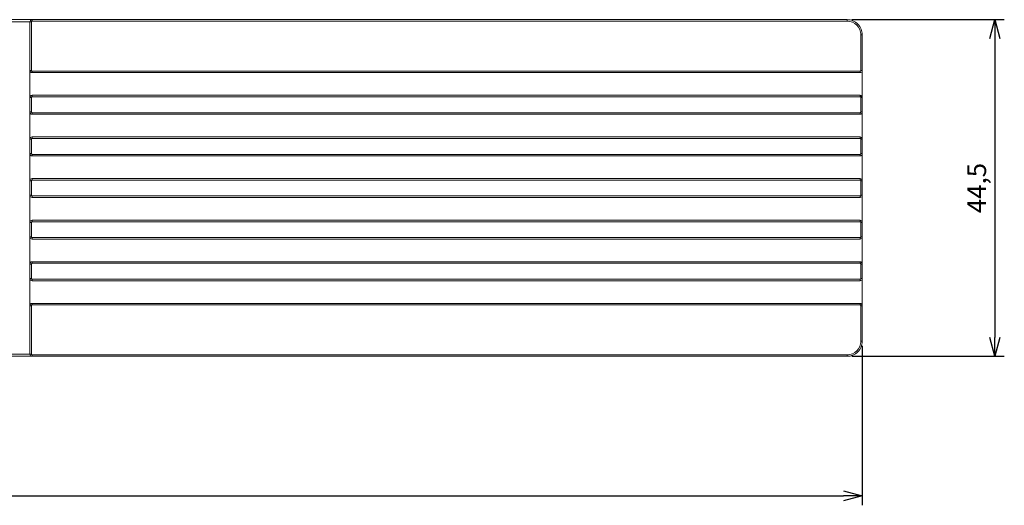
# Model space of a CAD drawing. Units: millimetres. Extents: x 89 to 1896, y 111 to 787.
# Drawn here: x 1068 to 1198, y 111 to 175 of the extents above; entities that cross this region are included whole.
import ezdxf

# ---------------------------------------------------------------- set-up
doc = ezdxf.new("R2010")
doc.units = ezdxf.units.MM
doc.header["$LTSCALE"] = 5
doc.header["$PDSIZE"] = -1
doc.layers.add('DIM', color=3, linetype='Continuous', lineweight=0)
doc.layers.add('レイヤー 1', color=7, linetype='Continuous')
doc.styles.get("Standard").update_dxf_attribs({"font": 'txt.shx', "bigfont": 'bigfont.shx'})
doc.dimstyles.new('ISO-25', dxfattribs={"dimtxt": 2.5, "dimasz": 2.5, "dimexe": 1.25, "dimexo": 0.625, "dimtad": 1, "dimtxsty": 'Standard', "dimblk": 'OPEN30', "dimcen": 2.5, "dimclrd": 256, "dimclre": 256, "dimclrt": 256, "dimadec": 0, "dimazin": 0, "dimtfac": 1, "dimtmove": 0, "dimatfit": 3, "dimfxl": 1, "dimtfillclr": 256, "dimarcsym": 0})

# ---------------------------------------------------------------- blocks, each defined once
blk = doc.blocks.new('_OPEN30')
at = {"color": 0, "linetype": 'ByBlock', "lineweight": -2}
for p, q in [((-1, 0.267949), (0, 0)), ((0, 0), (-1, -0.267949)), ((0, 0), (-1, 0))]:
    blk.add_line(p, q, dxfattribs=at)
blk = doc.blocks.new('*D146')
at = {"layer": 'Defpoints', "color": 0, "transparency": 16777216}
for p in [(736.34, 131.49), (1179.34, 132.49), (1179.34, 112.05)]:
    blk.add_point(p, dxfattribs=at)
at = {"layer": 'DIM', "lineweight": -2, "transparency": 16777216}
for p, q in [((1179.34, 131.86), (1179.34, 110.8)), ((736.34, 130.86), (736.34, 110.8)), ((738.84, 112.05), (1176.84, 112.05))]:
    blk.add_line(p, q, dxfattribs=at)
at = {"layer": 'DIM', "lineweight": -2, "transparency": 16777216, "xscale": 2.5, "yscale": 2.5, "zscale": 2.5, "rotation": 180}
blk.add_blockref('_OPEN30', (736.34, 112.05), dxfattribs=at)
at = {"layer": 'DIM', "lineweight": -2, "transparency": 16777216, "xscale": 2.5, "yscale": 2.5, "zscale": 2.5}
blk.add_blockref('_OPEN30', (1179.34, 112.05), dxfattribs=at)
at = {"layer": 'DIM', "lineweight": 5, "transparency": 16777216, "insert": (957.84, 113.92), "char_height": 2.5, "attachment_point": 5}
blk.add_mtext('443', dxfattribs=at)
blk = doc.blocks.new('*D149')
at = {"layer": 'Defpoints', "color": 0, "transparency": 16777216}
for p in [(1177.35, 174.98), (1177.34, 130.49), (1196.85, 130.49)]:
    blk.add_point(p, dxfattribs=at)
at = {"layer": 'DIM', "lineweight": -2, "transparency": 16777216}
for p, q in [((1177.98, 174.98), (1198.1, 174.98)), ((1196.85, 172.48), (1196.85, 132.99)), ((1177.97, 130.49), (1198.1, 130.49))]:
    blk.add_line(p, q, dxfattribs=at)
at = {"layer": 'DIM', "lineweight": -2, "transparency": 16777216, "xscale": 2.5, "yscale": 2.5, "zscale": 2.5}
for p, rotation in [((1196.85, 174.98), 90), ((1196.85, 130.49), 270)]:
    blk.add_blockref('_OPEN30', p, dxfattribs=dict(at, rotation=rotation))
at = {"layer": 'DIM', "lineweight": 5, "transparency": 16777216, "insert": (1194.77, 152.73), "char_height": 2.5, "attachment_point": 5, "rotation": 90}
blk.add_mtext('44,5', dxfattribs=at)

msp = doc.modelspace()

# ---------------------------------------------------------------- linework, layer by layer
at = {"layer": 'レイヤー 1', "lineweight": 5}
for p, q in [((737.34, 174.98), (1177.34, 174.98)), ((737.34, 174.68), (1069.56, 174.68)), ((1069.37, 130.79), (1069.37, 174.68)), ((1069.56, 168.28), (1069.56, 174.68)), ((1177.35, 174.78), (1069.66, 174.78)), ((1179.15, 172.98), (1179.15, 168.28)), ((1179.34, 172.98), (1179.15, 172.98)), ((1179.34, 132.49), (1179.34, 172.98)), ((1069.37, 168.28), (1069.56, 168.28)), ((1069.66, 168.18), (1179.05, 168.18)), ((1069.67, 167.98), (1179.04, 167.98)), ((1179.34, 168.28), (1179.15, 168.28)), ((1069.37, 164.68), (1069.56, 164.68)), ((1069.56, 162.78), (1069.56, 164.68)), ((1179.05, 164.78), (1069.66, 164.78)), ((1179.05, 164.98), (1069.67, 164.98)), ((1179.15, 164.68), (1179.15, 162.78)), ((1179.34, 164.68), (1179.15, 164.68)), ((1069.37, 162.78), (1069.56, 162.78)), ((1069.66, 162.68), (1179.05, 162.68)), ((1179.34, 162.78), (1179.15, 162.78)), ((1069.67, 162.48), (1179.04, 162.48)), ((1069.37, 159.18), (1069.56, 159.18)), ((1069.56, 157.28), (1069.56, 159.18)), ((1179.05, 159.28), (1069.66, 159.28)), ((1179.05, 159.48), (1069.67, 159.48)), ((1179.15, 159.18), (1179.15, 157.28)), ((1179.34, 159.18), (1179.15, 159.18)), ((1069.37, 157.28), (1069.56, 157.28)), ((1069.66, 157.18), (1179.05, 157.18)), ((1069.67, 156.98), (1179.04, 156.98)), ((1179.34, 157.28), (1179.15, 157.28)), ((1069.37, 153.68), (1069.56, 153.68)), ((1069.56, 151.78), (1069.56, 153.68)), ((1179.05, 153.78), (1069.66, 153.78)), ((1179.05, 153.98), (1069.67, 153.98)), ((1179.15, 153.68), (1179.15, 151.78)), ((1179.34, 153.68), (1179.15, 153.68)), ((1069.37, 151.78), (1069.56, 151.78)), ((1069.66, 151.68), (1179.05, 151.68)), ((1069.67, 151.48), (1179.04, 151.48)), ((1179.34, 151.78), (1179.15, 151.78)), ((1179.05, 148.48), (1069.67, 148.48)), ((1069.37, 148.18), (1069.56, 148.18)), ((1069.56, 146.28), (1069.56, 148.18)), ((1179.05, 148.28), (1069.66, 148.28)), ((1179.15, 148.18), (1179.15, 146.28)), ((1179.34, 148.18), (1179.15, 148.18)), ((1069.37, 146.28), (1069.56, 146.28)), ((1069.66, 146.18), (1179.05, 146.18)), ((1069.67, 145.98), (1179.04, 145.98)), ((1179.34, 146.28), (1179.15, 146.28)), ((1069.37, 142.68), (1069.56, 142.68)), ((1069.56, 140.78), (1069.56, 142.68)), ((1179.05, 142.78), (1069.66, 142.78)), ((1179.05, 142.98), (1069.67, 142.98)), ((1179.15, 142.68), (1179.15, 140.78)), ((1179.34, 142.68), (1179.15, 142.68)), ((1069.37, 140.78), (1069.56, 140.78)), ((1069.66, 140.68), (1179.05, 140.68)), ((1179.34, 140.78), (1179.15, 140.78)), ((1069.67, 140.48), (1179.04, 140.48)), ((1069.37, 137.18), (1069.56, 137.18)), ((1069.56, 130.79), (1069.56, 137.18)), ((1179.05, 137.28), (1069.66, 137.28)), ((1179.05, 137.48), (1069.67, 137.48)), ((1179.15, 137.18), (1179.15, 132.48)), ((1179.34, 137.18), (1179.15, 137.18)), ((1179.15, 132.48), (1179.34, 132.48)), ((737.34, 130.79), (1069.56, 130.79)), ((737.34, 130.49), (1177.34, 130.49)), ((1069.66, 130.69), (1177.35, 130.69))]:
    msp.add_line(p, q, dxfattribs=at)
for points in [[(1069.46, 174.89), (1069.4, 174.83), (1069.37, 174.76), (1069.37, 174.68)], [(1069.67, 174.98), (1069.59, 174.98), (1069.51, 174.94), (1069.46, 174.89)], [(1069.56, 174.68), (1069.56, 174.7), (1069.57, 174.73), (1069.59, 174.75)], [(1069.59, 174.75), (1069.61, 174.76), (1069.64, 174.77), (1069.66, 174.78)], [(1069.67, 174.98), (1069.66, 174.98), (1069.67, 174.97), (1069.67, 174.96)], [(1069.67, 174.92), (1069.66, 174.9), (1069.66, 174.87), (1069.66, 174.85)], [(1069.66, 174.85), (1069.66, 174.83), (1069.66, 174.8), (1069.66, 174.78)], [(1069.67, 174.96), (1069.67, 174.94), (1069.67, 174.93), (1069.67, 174.92)], [(1177.35, 174.96), (1177.35, 174.97), (1177.35, 174.98), (1177.34, 174.98)], [(1178.76, 174.39), (1178.38, 174.76), (1177.88, 174.98), (1177.34, 174.98)], [(1177.35, 174.92), (1177.35, 174.93), (1177.34, 174.94), (1177.35, 174.96)], [(1177.35, 174.85), (1177.35, 174.87), (1177.35, 174.9), (1177.35, 174.92)], [(1177.35, 174.78), (1177.35, 174.8), (1177.35, 174.83), (1177.35, 174.85)], [(1177.35, 174.78), (1177.59, 174.78), (1177.83, 174.73), (1178.04, 174.64)], [(1179.01, 173.67), (1178.83, 174.11), (1178.48, 174.45), (1178.04, 174.64)], [(1179.34, 172.98), (1179.34, 173.51), (1179.13, 174.02), (1178.76, 174.39)], [(1179.01, 173.67), (1179.1, 173.45), (1179.15, 173.21), (1179.15, 172.98)], [(1069.37, 168.28), (1069.37, 168.11), (1069.5, 167.98), (1069.67, 167.98)], [(1069.58, 168.23), (1069.57, 168.24), (1069.56, 168.26), (1069.56, 168.28)], [(1069.66, 168.18), (1069.63, 168.18), (1069.59, 168.2), (1069.58, 168.23)], [(1069.66, 168.1), (1069.66, 168.13), (1069.66, 168.15), (1069.66, 168.18)], [(1069.67, 168.04), (1069.66, 168.05), (1069.66, 168.08), (1069.66, 168.1)], [(1069.67, 167.98), (1069.66, 167.98), (1069.67, 167.99), (1069.67, 167.99)], [(1069.67, 167.99), (1069.67, 168.01), (1069.67, 168.02), (1069.67, 168.04)], [(1179.04, 167.98), (1179.12, 167.98), (1179.2, 168.01), (1179.26, 168.06)], [(1179.05, 167.99), (1179.04, 168.01), (1179.05, 168.02), (1179.05, 168.04)], [(1179.04, 167.98), (1179.05, 167.98), (1179.05, 167.99), (1179.05, 167.99)], [(1179.12, 168.21), (1179.1, 168.19), (1179.08, 168.18), (1179.05, 168.18)], [(1179.05, 168.1), (1179.05, 168.13), (1179.05, 168.15), (1179.05, 168.18)], [(1179.05, 168.04), (1179.05, 168.05), (1179.05, 168.08), (1179.05, 168.1)], [(1179.15, 168.28), (1179.15, 168.25), (1179.14, 168.22), (1179.12, 168.21)], [(1179.26, 168.06), (1179.31, 168.12), (1179.34, 168.2), (1179.34, 168.28)], [(1069.46, 164.89), (1069.4, 164.83), (1069.37, 164.76), (1069.37, 164.68)], [(1069.67, 164.98), (1069.59, 164.98), (1069.51, 164.95), (1069.46, 164.89)], [(1069.67, 164.98), (1069.66, 164.98), (1069.67, 164.97), (1069.67, 164.96)], [(1069.67, 164.92), (1069.66, 164.9), (1069.66, 164.88), (1069.66, 164.85)], [(1069.66, 164.85), (1069.66, 164.83), (1069.66, 164.8), (1069.66, 164.78)], [(1069.67, 164.96), (1069.67, 164.94), (1069.67, 164.93), (1069.67, 164.92)], [(1179.04, 164.98), (1179.05, 164.98), (1179.05, 164.97), (1179.05, 164.96)], [(1179.05, 164.96), (1179.04, 164.94), (1179.05, 164.93), (1179.05, 164.92)], [(1179.34, 164.68), (1179.34, 164.84), (1179.21, 164.98), (1179.05, 164.98)], [(1179.05, 164.92), (1179.05, 164.9), (1179.05, 164.88), (1179.05, 164.85)], [(1179.05, 164.85), (1179.05, 164.83), (1179.05, 164.8), (1179.05, 164.78)], [(1179.05, 164.78), (1179.08, 164.78), (1179.12, 164.76), (1179.14, 164.73)], [(1179.14, 164.73), (1179.15, 164.71), (1179.15, 164.69), (1179.15, 164.68)], [(1069.37, 162.78), (1069.37, 162.61), (1069.5, 162.48), (1069.67, 162.48)], [(1069.58, 162.73), (1069.57, 162.74), (1069.56, 162.76), (1069.56, 162.78)], [(1069.66, 162.68), (1069.63, 162.68), (1069.59, 162.7), (1069.58, 162.73)], [(1069.66, 162.6), (1069.66, 162.63), (1069.66, 162.65), (1069.66, 162.68)], [(1179.12, 162.71), (1179.1, 162.69), (1179.08, 162.68), (1179.05, 162.68)], [(1179.05, 162.6), (1179.05, 162.63), (1179.05, 162.65), (1179.05, 162.68)], [(1179.15, 162.78), (1179.15, 162.75), (1179.14, 162.73), (1179.12, 162.71)], [(1179.26, 162.57), (1179.31, 162.62), (1179.34, 162.7), (1179.34, 162.78)], [(1069.67, 162.54), (1069.66, 162.56), (1069.66, 162.58), (1069.66, 162.6)], [(1069.67, 162.48), (1069.66, 162.48), (1069.67, 162.49), (1069.67, 162.49)], [(1069.67, 162.49), (1069.67, 162.51), (1069.67, 162.52), (1069.67, 162.54)], [(1179.04, 162.48), (1179.12, 162.48), (1179.2, 162.51), (1179.26, 162.57)], [(1179.05, 162.49), (1179.04, 162.51), (1179.05, 162.52), (1179.05, 162.54)], [(1179.04, 162.48), (1179.05, 162.48), (1179.05, 162.49), (1179.05, 162.49)], [(1179.05, 162.54), (1179.05, 162.56), (1179.05, 162.58), (1179.05, 162.6)], [(1069.46, 159.39), (1069.4, 159.34), (1069.37, 159.26), (1069.37, 159.18)], [(1069.67, 159.48), (1069.59, 159.48), (1069.51, 159.45), (1069.46, 159.39)], [(1069.56, 159.18), (1069.56, 159.2), (1069.57, 159.23), (1069.59, 159.25)], [(1069.59, 159.25), (1069.61, 159.27), (1069.64, 159.28), (1069.66, 159.28)], [(1069.67, 159.48), (1069.66, 159.48), (1069.67, 159.47), (1069.67, 159.46)], [(1069.67, 159.42), (1069.66, 159.4), (1069.66, 159.38), (1069.66, 159.36)], [(1069.66, 159.36), (1069.66, 159.33), (1069.66, 159.3), (1069.66, 159.28)], [(1069.67, 159.46), (1069.67, 159.44), (1069.67, 159.43), (1069.67, 159.42)], [(1179.04, 159.48), (1179.05, 159.48), (1179.05, 159.47), (1179.05, 159.46)], [(1179.05, 159.46), (1179.04, 159.44), (1179.05, 159.43), (1179.05, 159.42)], [(1179.34, 159.18), (1179.34, 159.34), (1179.21, 159.48), (1179.05, 159.48)], [(1179.05, 159.42), (1179.05, 159.4), (1179.05, 159.38), (1179.05, 159.36)], [(1179.05, 159.36), (1179.05, 159.33), (1179.05, 159.3), (1179.05, 159.28)], [(1179.05, 159.28), (1179.08, 159.28), (1179.12, 159.26), (1179.14, 159.23)], [(1179.14, 159.23), (1179.15, 159.21), (1179.15, 159.2), (1179.15, 159.18)], [(1069.37, 157.28), (1069.37, 157.11), (1069.5, 156.98), (1069.67, 156.98)], [(1069.58, 157.23), (1069.57, 157.25), (1069.56, 157.26), (1069.56, 157.28)], [(1069.66, 157.18), (1069.63, 157.18), (1069.59, 157.2), (1069.58, 157.23)], [(1069.66, 157.1), (1069.66, 157.13), (1069.66, 157.15), (1069.66, 157.18)], [(1069.67, 157.04), (1069.66, 157.06), (1069.66, 157.08), (1069.66, 157.1)], [(1069.67, 156.98), (1069.66, 156.98), (1069.67, 156.99), (1069.67, 156.99)], [(1069.67, 156.99), (1069.67, 157.01), (1069.67, 157.03), (1069.67, 157.04)], [(1179.04, 156.98), (1179.12, 156.98), (1179.2, 157.01), (1179.26, 157.07)], [(1179.05, 156.99), (1179.04, 157.01), (1179.05, 157.03), (1179.05, 157.04)], [(1179.04, 156.98), (1179.05, 156.98), (1179.05, 156.99), (1179.05, 156.99)], [(1179.12, 157.21), (1179.1, 157.19), (1179.08, 157.18), (1179.05, 157.18)], [(1179.05, 157.1), (1179.05, 157.13), (1179.05, 157.15), (1179.05, 157.18)], [(1179.05, 157.04), (1179.05, 157.06), (1179.05, 157.08), (1179.05, 157.1)], [(1179.15, 157.28), (1179.15, 157.25), (1179.14, 157.23), (1179.12, 157.21)], [(1179.26, 157.07), (1179.31, 157.12), (1179.34, 157.2), (1179.34, 157.28)], [(1069.46, 153.89), (1069.4, 153.84), (1069.37, 153.76), (1069.37, 153.68)], [(1069.67, 153.98), (1069.59, 153.98), (1069.51, 153.95), (1069.46, 153.89)], [(1069.56, 153.68), (1069.56, 153.71), (1069.57, 153.73), (1069.59, 153.75)], [(1069.59, 153.75), (1069.61, 153.77), (1069.64, 153.78), (1069.66, 153.78)], [(1069.67, 153.98), (1069.66, 153.98), (1069.67, 153.97), (1069.67, 153.97)], [(1069.67, 153.92), (1069.66, 153.9), (1069.66, 153.88), (1069.66, 153.86)], [(1069.66, 153.86), (1069.66, 153.83), (1069.66, 153.81), (1069.66, 153.78)], [(1069.67, 153.97), (1069.67, 153.95), (1069.67, 153.93), (1069.67, 153.92)], [(1179.04, 153.98), (1179.05, 153.98), (1179.05, 153.97), (1179.05, 153.97)], [(1179.05, 153.97), (1179.04, 153.95), (1179.05, 153.93), (1179.05, 153.92)], [(1179.34, 153.68), (1179.34, 153.85), (1179.21, 153.98), (1179.05, 153.98)], [(1179.05, 153.92), (1179.05, 153.9), (1179.05, 153.88), (1179.05, 153.86)], [(1179.05, 153.86), (1179.05, 153.83), (1179.05, 153.81), (1179.05, 153.78)], [(1179.05, 153.78), (1179.08, 153.78), (1179.12, 153.76), (1179.14, 153.73)], [(1179.14, 153.73), (1179.15, 153.71), (1179.15, 153.7), (1179.15, 153.68)], [(1069.37, 151.78), (1069.37, 151.62), (1069.5, 151.48), (1069.67, 151.48)], [(1069.58, 151.73), (1069.57, 151.75), (1069.56, 151.76), (1069.56, 151.78)], [(1069.66, 151.68), (1069.63, 151.68), (1069.59, 151.7), (1069.58, 151.73)], [(1069.66, 151.6), (1069.66, 151.63), (1069.66, 151.66), (1069.66, 151.68)], [(1069.67, 151.54), (1069.66, 151.56), (1069.66, 151.58), (1069.66, 151.6)], [(1069.67, 151.48), (1069.66, 151.48), (1069.67, 151.49), (1069.67, 151.5)], [(1069.67, 151.5), (1069.67, 151.52), (1069.67, 151.53), (1069.67, 151.54)], [(1179.04, 151.48), (1179.12, 151.48), (1179.2, 151.51), (1179.26, 151.57)], [(1179.05, 151.5), (1179.04, 151.52), (1179.05, 151.53), (1179.05, 151.54)], [(1179.04, 151.48), (1179.05, 151.48), (1179.05, 151.49), (1179.05, 151.5)], [(1179.12, 151.71), (1179.1, 151.69), (1179.08, 151.68), (1179.05, 151.68)], [(1179.05, 151.6), (1179.05, 151.63), (1179.05, 151.66), (1179.05, 151.68)], [(1179.05, 151.54), (1179.05, 151.56), (1179.05, 151.58), (1179.05, 151.6)], [(1179.15, 151.78), (1179.15, 151.76), (1179.14, 151.73), (1179.12, 151.71)], [(1179.26, 151.57), (1179.31, 151.63), (1179.34, 151.7), (1179.34, 151.78)], [(1069.46, 148.39), (1069.4, 148.34), (1069.37, 148.26), (1069.37, 148.18)], [(1069.67, 148.48), (1069.59, 148.48), (1069.51, 148.45), (1069.46, 148.39)], [(1069.67, 148.48), (1069.66, 148.48), (1069.67, 148.47), (1069.67, 148.47)], [(1069.67, 148.42), (1069.66, 148.4), (1069.66, 148.38), (1069.66, 148.36)], [(1069.66, 148.36), (1069.66, 148.33), (1069.66, 148.31), (1069.66, 148.28)], [(1069.67, 148.47), (1069.67, 148.45), (1069.67, 148.44), (1069.67, 148.42)], [(1179.04, 148.48), (1179.05, 148.48), (1179.05, 148.47), (1179.05, 148.47)], [(1179.05, 148.47), (1179.04, 148.45), (1179.05, 148.44), (1179.05, 148.42)], [(1179.34, 148.18), (1179.34, 148.35), (1179.21, 148.48), (1179.05, 148.48)], [(1179.05, 148.42), (1179.05, 148.4), (1179.05, 148.38), (1179.05, 148.36)], [(1179.05, 148.36), (1179.05, 148.33), (1179.05, 148.31), (1179.05, 148.28)], [(1069.56, 148.18), (1069.56, 148.21), (1069.57, 148.23), (1069.59, 148.25)], [(1069.59, 148.25), (1069.61, 148.27), (1069.64, 148.28), (1069.66, 148.28)], [(1179.05, 148.28), (1179.08, 148.28), (1179.12, 148.26), (1179.14, 148.23)], [(1179.14, 148.23), (1179.15, 148.22), (1179.15, 148.2), (1179.15, 148.18)], [(1069.37, 146.28), (1069.37, 146.12), (1069.5, 145.98), (1069.67, 145.98)], [(1069.58, 146.23), (1069.57, 146.25), (1069.56, 146.27), (1069.56, 146.28)], [(1069.66, 146.18), (1069.63, 146.18), (1069.59, 146.2), (1069.58, 146.23)], [(1069.66, 146.11), (1069.66, 146.13), (1069.66, 146.16), (1069.66, 146.18)], [(1069.67, 146.04), (1069.66, 146.06), (1069.66, 146.08), (1069.66, 146.11)], [(1069.67, 145.98), (1069.66, 145.98), (1069.67, 145.99), (1069.67, 146)], [(1069.67, 146), (1069.67, 146.02), (1069.67, 146.03), (1069.67, 146.04)], [(1179.04, 145.98), (1179.12, 145.98), (1179.2, 146.01), (1179.26, 146.07)], [(1179.05, 146), (1179.04, 146.02), (1179.05, 146.03), (1179.05, 146.04)], [(1179.04, 145.98), (1179.05, 145.98), (1179.05, 145.99), (1179.05, 146)], [(1179.12, 146.21), (1179.1, 146.19), (1179.08, 146.18), (1179.05, 146.18)], [(1179.05, 146.11), (1179.05, 146.13), (1179.05, 146.16), (1179.05, 146.18)], [(1179.05, 146.04), (1179.05, 146.06), (1179.05, 146.08), (1179.05, 146.11)], [(1179.15, 146.28), (1179.15, 146.26), (1179.14, 146.23), (1179.12, 146.21)], [(1179.26, 146.07), (1179.31, 146.13), (1179.34, 146.2), (1179.34, 146.28)], [(1069.46, 142.9), (1069.4, 142.84), (1069.37, 142.76), (1069.37, 142.68)], [(1069.67, 142.98), (1069.59, 142.98), (1069.51, 142.95), (1069.46, 142.9)], [(1069.56, 142.68), (1069.56, 142.71), (1069.57, 142.74), (1069.59, 142.75)], [(1069.59, 142.75), (1069.61, 142.77), (1069.64, 142.78), (1069.66, 142.78)], [(1069.67, 142.98), (1069.66, 142.98), (1069.67, 142.97), (1069.67, 142.97)], [(1069.67, 142.92), (1069.66, 142.91), (1069.66, 142.88), (1069.66, 142.86)], [(1069.66, 142.86), (1069.66, 142.83), (1069.66, 142.81), (1069.66, 142.78)], [(1069.67, 142.97), (1069.67, 142.95), (1069.67, 142.94), (1069.67, 142.92)], [(1179.04, 142.98), (1179.05, 142.98), (1179.05, 142.97), (1179.05, 142.97)], [(1179.05, 142.97), (1179.04, 142.95), (1179.05, 142.94), (1179.05, 142.92)], [(1179.34, 142.68), (1179.34, 142.85), (1179.21, 142.98), (1179.05, 142.98)], [(1179.05, 142.92), (1179.05, 142.91), (1179.05, 142.88), (1179.05, 142.86)], [(1179.05, 142.86), (1179.05, 142.83), (1179.05, 142.81), (1179.05, 142.78)], [(1179.05, 142.78), (1179.08, 142.78), (1179.12, 142.76), (1179.14, 142.73)], [(1179.14, 142.73), (1179.15, 142.72), (1179.15, 142.7), (1179.15, 142.68)], [(1069.37, 140.78), (1069.37, 140.62), (1069.5, 140.48), (1069.67, 140.48)], [(1069.58, 140.74), (1069.57, 140.75), (1069.56, 140.77), (1069.56, 140.78)], [(1069.66, 140.68), (1069.63, 140.68), (1069.59, 140.71), (1069.58, 140.74)], [(1069.66, 140.61), (1069.66, 140.63), (1069.66, 140.66), (1069.66, 140.68)], [(1069.67, 140.54), (1069.66, 140.56), (1069.66, 140.58), (1069.66, 140.61)], [(1069.67, 140.48), (1069.66, 140.48), (1069.67, 140.49), (1069.67, 140.5)], [(1069.67, 140.5), (1069.67, 140.52), (1069.67, 140.53), (1069.67, 140.54)], [(1179.04, 140.48), (1179.12, 140.48), (1179.2, 140.52), (1179.26, 140.57)], [(1179.05, 140.5), (1179.04, 140.52), (1179.05, 140.53), (1179.05, 140.54)], [(1179.04, 140.48), (1179.05, 140.48), (1179.05, 140.49), (1179.05, 140.5)], [(1179.12, 140.71), (1179.1, 140.69), (1179.08, 140.69), (1179.05, 140.68)], [(1179.05, 140.61), (1179.05, 140.63), (1179.05, 140.66), (1179.05, 140.68)], [(1179.05, 140.54), (1179.05, 140.56), (1179.05, 140.58), (1179.05, 140.61)], [(1179.15, 140.78), (1179.15, 140.76), (1179.14, 140.73), (1179.12, 140.71)], [(1179.26, 140.57), (1179.31, 140.63), (1179.34, 140.7), (1179.34, 140.78)], [(1069.46, 137.4), (1069.4, 137.34), (1069.37, 137.26), (1069.37, 137.18)], [(1069.67, 137.48), (1069.59, 137.48), (1069.51, 137.45), (1069.46, 137.4)], [(1069.56, 137.18), (1069.56, 137.21), (1069.57, 137.24), (1069.59, 137.25)], [(1069.59, 137.25), (1069.61, 137.27), (1069.64, 137.28), (1069.66, 137.28)], [(1069.67, 137.48), (1069.66, 137.48), (1069.67, 137.48), (1069.67, 137.47)], [(1069.67, 137.43), (1069.66, 137.41), (1069.66, 137.38), (1069.66, 137.36)], [(1069.66, 137.36), (1069.66, 137.33), (1069.66, 137.31), (1069.66, 137.28)], [(1069.67, 137.47), (1069.67, 137.45), (1069.67, 137.44), (1069.67, 137.43)], [(1179.04, 137.48), (1179.05, 137.48), (1179.05, 137.48), (1179.05, 137.47)], [(1179.05, 137.47), (1179.04, 137.45), (1179.05, 137.44), (1179.05, 137.43)], [(1179.34, 137.18), (1179.34, 137.35), (1179.21, 137.48), (1179.05, 137.48)], [(1179.05, 137.43), (1179.05, 137.41), (1179.05, 137.38), (1179.05, 137.36)], [(1179.05, 137.36), (1179.05, 137.33), (1179.05, 137.31), (1179.05, 137.28)], [(1179.05, 137.28), (1179.08, 137.28), (1179.12, 137.26), (1179.14, 137.23)], [(1179.14, 137.23), (1179.15, 137.22), (1179.15, 137.2), (1179.15, 137.18)], [(1178.04, 130.82), (1178.48, 131.01), (1178.83, 131.35), (1179.01, 131.79)], [(1179.15, 132.48), (1179.15, 132.25), (1179.1, 132.01), (1179.01, 131.79)], [(1069.37, 130.79), (1069.37, 130.71), (1069.4, 130.63), (1069.46, 130.57)], [(1069.46, 130.57), (1069.51, 130.52), (1069.59, 130.49), (1069.67, 130.49)], [(1069.59, 130.71), (1069.57, 130.73), (1069.57, 130.76), (1069.56, 130.79)], [(1069.66, 130.69), (1069.64, 130.69), (1069.61, 130.7), (1069.59, 130.71)], [(1069.66, 130.61), (1069.66, 130.64), (1069.66, 130.66), (1069.66, 130.69)], [(1069.67, 130.54), (1069.66, 130.56), (1069.66, 130.59), (1069.66, 130.61)], [(1069.67, 130.49), (1069.66, 130.49), (1069.67, 130.49), (1069.67, 130.5)], [(1069.67, 130.5), (1069.67, 130.52), (1069.67, 130.53), (1069.67, 130.54)], [(1177.35, 130.5), (1177.34, 130.52), (1177.35, 130.53), (1177.35, 130.54)], [(1177.34, 130.49), (1177.35, 130.49), (1177.35, 130.49), (1177.35, 130.5)], [(1178.04, 130.82), (1177.83, 130.73), (1177.59, 130.69), (1177.35, 130.69)], [(1177.35, 130.61), (1177.35, 130.64), (1177.35, 130.66), (1177.35, 130.69)], [(1177.35, 130.54), (1177.35, 130.56), (1177.35, 130.59), (1177.35, 130.61)]]:
    msp.add_open_spline(points, degree=3, dxfattribs=at)
for points in [[(1069.56, 164.68), (1069.56, 164.7), (1069.57, 164.73), (1069.59, 164.75), (1069.61, 164.77), (1069.64, 164.78), (1069.66, 164.78)], [(1177.34, 130.49), (1177.88, 130.49), (1178.38, 130.7), (1178.76, 131.07), (1179.13, 131.45), (1179.34, 131.96), (1179.34, 132.48)]]:
    msp.add_open_spline(points, degree=3, knots=[0, 0, 0, 0, 1, 1, 1, 2, 2, 2, 2], dxfattribs=at)

# ---------------------------------------------------------------- dimensions: what is measured, and where the dimension line sits
at = {"layer": 'DIM', "color": 0, "lineweight": 5}
dim = msp.add_linear_dim(base=(1196.85, 130.49), p1=(1177.35, 174.98), p2=(1177.34, 130.49), angle=90, dimstyle='ISO-25', override={"dimdec": 1}, dxfattribs=at)
dim.commit()
dim.dimension.update_dxf_attribs({"geometry": '*D149', "text_midpoint": (1194.77, 152.73)})
dim = msp.add_linear_dim(base=(1179.34, 112.05), p1=(736.34, 131.49), p2=(1179.34, 132.49), dimstyle='ISO-25', override={"dimdec": 1}, dxfattribs=at)
dim.commit()
dim.dimension.update_dxf_attribs({"geometry": '*D146', "text_midpoint": (957.84, 113.92)})

doc.saveas('drawing.dxf')
